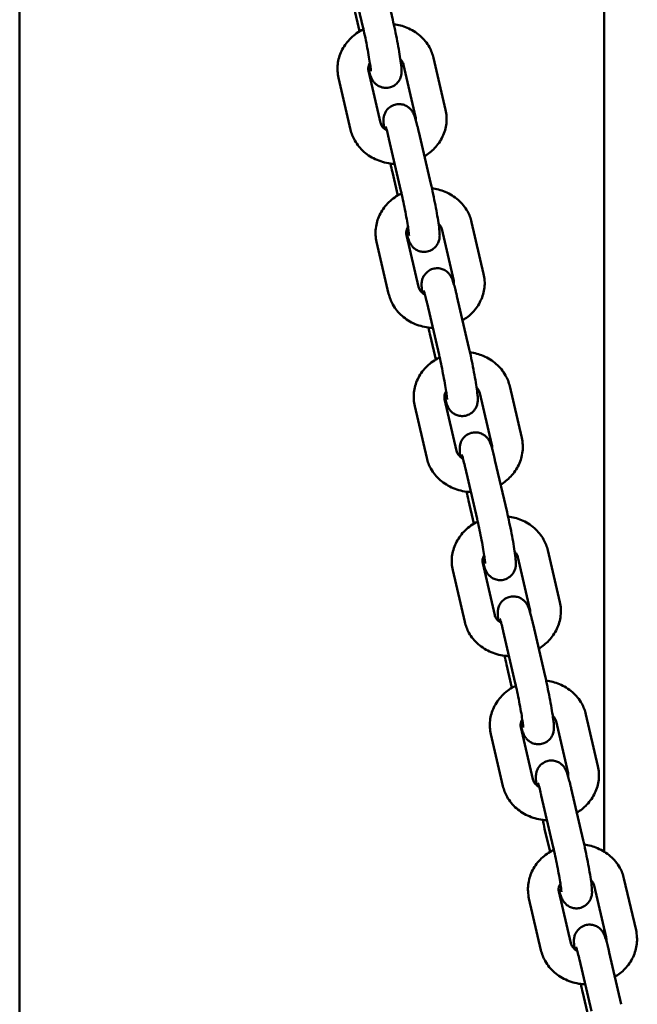
# Model space of a CAD drawing. Units: millimetres. Extents: x 1662 to 3118, y 676 to 1029.
# Drawn here: x 2008 to 2020, y 706 to 726 of the extents above; entities that cross this region are included whole.
import ezdxf

# ---------------------------------------------------------------- set-up
doc = ezdxf.new("R2010")
doc.units = ezdxf.units.MM
doc.header["$LTSCALE"] = 10
doc.layers.add('Widoczne (ISO)', color=7, linetype='Continuous', lineweight=50)

# ---------------------------------------------------------------- blocks, each defined once
blk = doc.blocks.new('A$C62DE3685')
at = {"layer": 'Widoczne (ISO)'}
for p, q in [((339.091, 33.837), (339.091, 198.926)), ((327.661, 5.851), (327.661, 73.352)), ((334.72, 51.101), (334.955, 50.089)), ((334.136, 50.966), (334.371, 49.953)), ((334.307, 49.862), (334.202, 50.315)), ((335.753, 49.342), (335.988, 48.33)), ((334.715, 48.076), (334.479, 49.089)), ((335.168, 49.206), (335.403, 48.194)), ((334.13, 47.941), (333.895, 48.953)), ((335.465, 47.896), (335.7, 46.883)), ((334.88, 47.76), (335.116, 46.748)), ((335.052, 46.657), (334.947, 47.109)), ((335.913, 46.001), (336.148, 44.988)), ((336.497, 46.137), (336.732, 45.124)), ((335.459, 44.871), (335.224, 45.883)), ((334.875, 44.735), (334.64, 45.747)), ((336.21, 44.69), (336.445, 43.678)), ((335.625, 44.554), (335.86, 43.542)), ((335.797, 43.451), (335.691, 43.904)), ((337.242, 42.931), (337.477, 41.919)), ((336.657, 42.795), (336.892, 41.783)), ((335.619, 41.53), (335.384, 42.542)), ((336.204, 41.665), (335.969, 42.678)), ((336.954, 41.485), (337.189, 40.472)), ((336.37, 41.349), (336.605, 40.337)), ((336.541, 40.246), (336.436, 40.698)), ((337.986, 39.725), (338.222, 38.713)), ((336.948, 38.46), (336.713, 39.472)), ((337.402, 39.59), (337.637, 38.577)), ((336.364, 38.324), (336.129, 39.336)), ((337.699, 38.279), (337.934, 37.267)), ((337.114, 38.143), (337.35, 37.131)), ((337.286, 37.04), (337.181, 37.493)), ((338.147, 36.384), (338.382, 35.372)), ((338.731, 36.52), (338.966, 35.508)), ((337.693, 35.254), (337.458, 36.267)), ((337.109, 35.119), (336.874, 36.131)), ((338.443, 35.074), (338.679, 34.061)), ((337.859, 34.938), (338.094, 33.926)), ((338.03, 33.835), (337.925, 34.287)), ((339.476, 33.314), (339.711, 32.302)), ((338.891, 33.179), (339.126, 32.166)), ((337.853, 31.913), (337.618, 32.925)), ((338.438, 32.049), (338.203, 33.061)), ((339.091, 32.211), (339.091, 32.318)), ((339.188, 31.868), (339.423, 30.856)), ((338.604, 31.732), (338.839, 30.72)), ((338.775, 30.629), (338.67, 31.082))]:
    blk.add_line(p, q, dxfattribs=at)
for points, knots in [([(334.955, 50.089), (334.97, 50.025), (334.986, 49.956), (335.015, 49.814), (335.03, 49.741), (335.057, 49.599), (335.07, 49.529), (335.092, 49.399), (335.102, 49.338), (335.117, 49.226), (335.123, 49.178), (335.127, 49.116), (335.128, 49.098), (335.128, 49.06), (335.128, 49.042), (335.118, 48.991), (335.114, 48.969), (335.086, 48.91), (335.069, 48.876), (335.005, 48.817), (334.972, 48.794), (334.902, 48.767), (334.868, 48.76), (334.803, 48.757), (334.773, 48.761), (334.715, 48.776), (334.69, 48.788), (334.644, 48.815), (334.626, 48.83), (334.593, 48.861), (334.583, 48.876), (334.563, 48.903), (334.557, 48.914), (334.543, 48.939), (334.538, 48.95), (334.519, 48.995), (334.511, 49.022), (334.493, 49.084), (334.484, 49.114), (334.475, 49.148)], [1.570796, 1.570796, 1.570796, 1.570796, 1.906571, 1.906571, 2.235428, 2.235428, 2.56394, 2.56394, 2.897767, 2.897767, 3.256395, 3.256395, 3.413475, 3.413475, 3.532245, 3.532245, 3.590957, 3.590957, 3.632196, 3.632196, 3.65633, 3.65633, 3.674613, 3.674613, 3.69277, 3.69277, 3.714541, 3.714541, 3.744664, 3.744664, 3.787065, 3.787065, 3.84103, 3.84103, 3.926463, 3.926463, 4.195053, 4.195053, 4.413375, 4.413375, 4.413375, 4.413375]), ([(333.895, 48.953), (333.875, 49.04), (333.87, 49.13), (333.89, 49.308), (333.915, 49.395), (333.993, 49.56), (334.047, 49.638), (334.178, 49.776), (334.257, 49.836), (334.356, 49.89), (334.369, 49.897), (334.382, 49.904)], [4.712389, 4.712389, 4.712389, 4.712389, 5.007169, 5.007169, 5.303506, 5.303506, 5.611764, 5.611764, 5.935747, 5.935747, 5.985357, 5.985357, 5.985357, 5.985357]), ([(334.371, 49.953), (334.383, 49.9), (334.396, 49.841), (334.423, 49.717), (334.436, 49.652), (334.461, 49.523), (334.473, 49.46), (334.493, 49.342), (334.502, 49.288), (334.516, 49.196), (334.521, 49.157), (334.525, 49.116), (334.526, 49.106), (334.528, 49.092), (334.528, 49.087), (334.528, 49.083), (334.528, 49.083), (334.528, 49.083)], [1.570796, 1.570796, 1.570796, 1.570796, 1.875436, 1.875436, 2.18632, 2.18632, 2.498047, 2.498047, 2.80614, 2.80614, 3.100799, 3.100799, 3.22444, 3.22444, 3.323765, 3.323765, 3.372664, 3.372664, 3.372664, 3.372664]), ([(334.975, 50.002), (335.065, 49.99), (335.152, 49.967), (335.328, 49.894), (335.415, 49.841), (335.562, 49.711), (335.624, 49.636), (335.708, 49.486), (335.735, 49.415), (335.753, 49.342)], [6.656194, 6.656194, 6.656194, 6.656194, 6.953846, 6.953846, 7.286789, 7.286789, 7.605188, 7.605188, 7.853982, 7.853982, 7.853982, 7.853982]), ([(334.479, 49.089), (334.471, 49.123), (334.473, 49.158), (334.491, 49.211), (334.499, 49.228), (334.509, 49.244)], [4.712389, 4.712389, 4.712389, 4.712389, 5.1991753, 5.1991753, 5.4071194, 5.4071194, 5.4071194, 5.4071194]), ([(335.105, 49.314), (335.118, 49.301), (335.129, 49.288), (335.153, 49.252), (335.163, 49.229), (335.168, 49.206)], [7.3364996, 7.3364996, 7.3364996, 7.3364996, 7.5309798, 7.5309798, 7.8539816, 7.8539816, 7.8539816, 7.8539816]), ([(334.787, 47.961), (334.782, 47.999), (334.778, 48.032), (334.775, 48.082), (334.774, 48.1), (334.775, 48.139), (334.774, 48.156), (334.784, 48.208), (334.788, 48.229), (334.816, 48.289), (334.834, 48.322), (334.897, 48.381), (334.93, 48.404), (335, 48.431), (335.034, 48.438), (335.099, 48.441), (335.13, 48.437), (335.187, 48.422), (335.212, 48.411), (335.259, 48.383), (335.276, 48.368), (335.309, 48.337), (335.32, 48.323), (335.339, 48.296), (335.345, 48.285), (335.359, 48.26), (335.364, 48.248), (335.383, 48.203), (335.391, 48.176), (335.406, 48.128), (335.41, 48.113), (335.419, 48.081), (335.424, 48.064), (335.433, 48.027), (335.438, 48.008), (335.448, 47.968), (335.453, 47.948), (335.46, 47.916), (335.463, 47.906), (335.465, 47.896)], [6.139021, 6.139021, 6.139021, 6.139021, 6.397988, 6.397988, 6.555067, 6.555067, 6.673838, 6.673838, 6.73255, 6.73255, 6.773789, 6.773789, 6.797923, 6.797923, 6.816205, 6.816205, 6.834362, 6.834362, 6.856133, 6.856133, 6.886256, 6.886256, 6.928657, 6.928657, 6.982623, 6.982623, 7.068056, 7.068056, 7.336645, 7.336645, 7.449986, 7.449986, 7.566554, 7.566554, 7.683913, 7.683913, 7.799154, 7.799154, 7.853982, 7.853982, 7.853982, 7.853982]), ([(335.988, 48.33), (336.008, 48.243), (336.013, 48.152), (335.993, 47.975), (335.968, 47.887), (335.89, 47.722), (335.836, 47.645), (335.714, 47.517), (335.647, 47.464), (335.575, 47.42)], [1.570796, 1.570796, 1.570796, 1.570796, 1.865576, 1.865576, 2.161913, 2.161913, 2.470172, 2.470172, 2.749269, 2.749269, 2.749269, 2.749269]), ([(334.993, 47.274), (334.978, 47.274), (334.962, 47.275), (334.843, 47.286), (334.742, 47.311), (334.555, 47.389), (334.468, 47.442), (334.32, 47.572), (334.259, 47.647), (334.175, 47.796), (334.147, 47.867), (334.13, 47.941)], [3.419489, 3.419489, 3.419489, 3.419489, 3.471689, 3.471689, 3.812254, 3.812254, 4.145196, 4.145196, 4.463596, 4.463596, 4.712389, 4.712389, 4.712389, 4.712389]), ([(334.84, 47.923), (334.826, 47.931), (334.813, 47.94), (334.777, 47.967), (334.759, 47.988), (334.73, 48.031), (334.72, 48.054), (334.715, 48.076)], [3.9398712, 3.9398712, 3.9398712, 3.9398712, 4.0894315, 4.0894315, 4.3893872, 4.3893872, 4.712389, 4.712389, 4.712389, 4.712389]), ([(334.816, 48.005), (334.816, 48.004), (334.816, 48.004), (334.818, 47.998), (334.821, 47.99), (334.829, 47.962), (334.836, 47.938), (334.853, 47.875), (334.863, 47.832), (334.877, 47.777), (334.879, 47.768), (334.88, 47.76)], [7.1010655, 7.1010655, 7.1010655, 7.1010655, 7.1577448, 7.1577448, 7.3033729, 7.3033729, 7.526488, 7.526488, 7.8060996, 7.8060996, 7.8539816, 7.8539816, 7.8539816, 7.8539816]), ([(335.116, 46.748), (335.128, 46.694), (335.141, 46.635), (335.167, 46.511), (335.181, 46.446), (335.205, 46.318), (335.217, 46.254), (335.238, 46.137), (335.247, 46.082), (335.26, 45.99), (335.266, 45.951), (335.27, 45.911), (335.271, 45.901), (335.272, 45.887), (335.272, 45.882), (335.273, 45.878), (335.273, 45.878), (335.273, 45.877)], [1.570796, 1.570796, 1.570796, 1.570796, 1.875436, 1.875436, 2.18632, 2.18632, 2.498047, 2.498047, 2.80614, 2.80614, 3.100799, 3.100799, 3.22444, 3.22444, 3.323765, 3.323765, 3.372664, 3.372664, 3.372664, 3.372664]), ([(335.7, 46.883), (335.715, 46.82), (335.73, 46.75), (335.76, 46.608), (335.775, 46.536), (335.802, 46.393), (335.814, 46.324), (335.837, 46.193), (335.846, 46.132), (335.862, 46.021), (335.868, 45.973), (335.872, 45.91), (335.873, 45.893), (335.872, 45.854), (335.873, 45.837), (335.863, 45.785), (335.858, 45.764), (335.831, 45.704), (335.813, 45.671), (335.749, 45.612), (335.717, 45.589), (335.647, 45.562), (335.613, 45.554), (335.548, 45.552), (335.517, 45.556), (335.46, 45.571), (335.435, 45.582), (335.388, 45.61), (335.371, 45.625), (335.338, 45.656), (335.327, 45.67), (335.308, 45.697), (335.302, 45.708), (335.288, 45.733), (335.283, 45.745), (335.264, 45.789), (335.255, 45.817), (335.237, 45.878), (335.229, 45.908), (335.22, 45.942)], [1.570796, 1.570796, 1.570796, 1.570796, 1.906571, 1.906571, 2.235428, 2.235428, 2.56394, 2.56394, 2.897767, 2.897767, 3.256395, 3.256395, 3.413475, 3.413475, 3.532245, 3.532245, 3.590957, 3.590957, 3.632196, 3.632196, 3.65633, 3.65633, 3.674613, 3.674613, 3.69277, 3.69277, 3.714541, 3.714541, 3.744664, 3.744664, 3.787065, 3.787065, 3.84103, 3.84103, 3.926463, 3.926463, 4.195053, 4.195053, 4.413375, 4.413375, 4.413375, 4.413375]), ([(335.72, 46.796), (335.809, 46.785), (335.897, 46.762), (336.073, 46.688), (336.159, 46.635), (336.307, 46.506), (336.369, 46.43), (336.452, 46.281), (336.48, 46.21), (336.497, 46.137)], [6.656194, 6.656194, 6.656194, 6.656194, 6.953846, 6.953846, 7.286789, 7.286789, 7.605188, 7.605188, 7.853982, 7.853982, 7.853982, 7.853982]), ([(334.64, 45.747), (334.619, 45.834), (334.614, 45.925), (334.634, 46.103), (334.659, 46.19), (334.738, 46.355), (334.791, 46.432), (334.923, 46.57), (335.001, 46.63), (335.1, 46.684), (335.114, 46.691), (335.127, 46.698)], [4.712389, 4.712389, 4.712389, 4.712389, 5.007169, 5.007169, 5.303506, 5.303506, 5.611764, 5.611764, 5.935747, 5.935747, 5.985357, 5.985357, 5.985357, 5.985357]), ([(335.224, 45.883), (335.216, 45.918), (335.217, 45.953), (335.236, 46.006), (335.243, 46.022), (335.253, 46.038)], [4.712389, 4.712389, 4.712389, 4.712389, 5.1991753, 5.1991753, 5.4071194, 5.4071194, 5.4071194, 5.4071194]), ([(335.849, 46.108), (335.863, 46.095), (335.874, 46.082), (335.898, 46.046), (335.907, 46.024), (335.913, 46.001)], [7.3364996, 7.3364996, 7.3364996, 7.3364996, 7.5309798, 7.5309798, 7.8539816, 7.8539816, 7.8539816, 7.8539816]), ([(335.532, 44.755), (335.527, 44.793), (335.523, 44.827), (335.52, 44.877), (335.519, 44.895), (335.519, 44.933), (335.519, 44.951), (335.529, 45.002), (335.533, 45.024), (335.561, 45.083), (335.578, 45.116), (335.642, 45.176), (335.675, 45.198), (335.745, 45.226), (335.779, 45.233), (335.844, 45.236), (335.874, 45.232), (335.932, 45.217), (335.957, 45.205), (336.003, 45.178), (336.021, 45.163), (336.053, 45.131), (336.064, 45.117), (336.083, 45.09), (336.09, 45.079), (336.104, 45.054), (336.109, 45.042), (336.128, 44.998), (336.136, 44.971), (336.15, 44.923), (336.155, 44.908), (336.164, 44.875), (336.168, 44.858), (336.178, 44.822), (336.183, 44.802), (336.192, 44.763), (336.197, 44.742), (336.205, 44.711), (336.207, 44.701), (336.21, 44.69)], [6.139021, 6.139021, 6.139021, 6.139021, 6.397988, 6.397988, 6.555067, 6.555067, 6.673838, 6.673838, 6.73255, 6.73255, 6.773789, 6.773789, 6.797923, 6.797923, 6.816205, 6.816205, 6.834362, 6.834362, 6.856133, 6.856133, 6.886256, 6.886256, 6.928657, 6.928657, 6.982623, 6.982623, 7.068056, 7.068056, 7.336645, 7.336645, 7.449986, 7.449986, 7.566554, 7.566554, 7.683913, 7.683913, 7.799154, 7.799154, 7.853982, 7.853982, 7.853982, 7.853982]), ([(336.732, 45.124), (336.752, 45.037), (336.758, 44.947), (336.738, 44.769), (336.712, 44.682), (336.634, 44.517), (336.581, 44.44), (336.459, 44.311), (336.392, 44.259), (336.32, 44.215)], [1.570796, 1.570796, 1.570796, 1.570796, 1.865576, 1.865576, 2.161913, 2.161913, 2.470172, 2.470172, 2.749269, 2.749269, 2.749269, 2.749269]), ([(335.585, 44.717), (335.571, 44.725), (335.558, 44.734), (335.522, 44.762), (335.503, 44.782), (335.474, 44.825), (335.464, 44.848), (335.459, 44.871)], [3.9398712, 3.9398712, 3.9398712, 3.9398712, 4.0894315, 4.0894315, 4.3893872, 4.3893872, 4.712389, 4.712389, 4.712389, 4.712389]), ([(335.738, 44.068), (335.722, 44.069), (335.707, 44.07), (335.588, 44.08), (335.487, 44.105), (335.299, 44.183), (335.213, 44.237), (335.065, 44.366), (335.003, 44.441), (334.919, 44.591), (334.892, 44.662), (334.875, 44.735)], [3.419489, 3.419489, 3.419489, 3.419489, 3.471689, 3.471689, 3.812254, 3.812254, 4.145196, 4.145196, 4.463596, 4.463596, 4.712389, 4.712389, 4.712389, 4.712389]), ([(335.56, 44.799), (335.56, 44.799), (335.561, 44.798), (335.563, 44.792), (335.565, 44.784), (335.574, 44.756), (335.581, 44.733), (335.597, 44.669), (335.608, 44.627), (335.621, 44.571), (335.623, 44.563), (335.625, 44.554)], [7.1010655, 7.1010655, 7.1010655, 7.1010655, 7.1577448, 7.1577448, 7.3033729, 7.3033729, 7.526488, 7.526488, 7.8060996, 7.8060996, 7.8539816, 7.8539816, 7.8539816, 7.8539816]), ([(336.445, 43.678), (336.46, 43.614), (336.475, 43.545), (336.505, 43.403), (336.519, 43.33), (336.546, 43.188), (336.559, 43.118), (336.581, 42.987), (336.591, 42.927), (336.606, 42.815), (336.612, 42.767), (336.617, 42.705), (336.618, 42.687), (336.617, 42.649), (336.617, 42.631), (336.607, 42.58), (336.603, 42.558), (336.575, 42.499), (336.558, 42.465), (336.494, 42.406), (336.462, 42.383), (336.392, 42.356), (336.358, 42.349), (336.292, 42.346), (336.262, 42.35), (336.204, 42.365), (336.18, 42.377), (336.133, 42.404), (336.115, 42.419), (336.083, 42.45), (336.072, 42.465), (336.053, 42.491), (336.046, 42.503), (336.033, 42.528), (336.027, 42.539), (336.009, 42.584), (336, 42.611), (335.982, 42.672), (335.973, 42.703), (335.965, 42.737)], [1.570796, 1.570796, 1.570796, 1.570796, 1.906571, 1.906571, 2.235428, 2.235428, 2.56394, 2.56394, 2.897767, 2.897767, 3.256395, 3.256395, 3.413475, 3.413475, 3.532245, 3.532245, 3.590957, 3.590957, 3.632196, 3.632196, 3.65633, 3.65633, 3.674613, 3.674613, 3.69277, 3.69277, 3.714541, 3.714541, 3.744664, 3.744664, 3.787065, 3.787065, 3.84103, 3.84103, 3.926463, 3.926463, 4.195053, 4.195053, 4.413375, 4.413375, 4.413375, 4.413375]), ([(335.384, 42.542), (335.364, 42.629), (335.359, 42.719), (335.379, 42.897), (335.404, 42.984), (335.482, 43.149), (335.536, 43.227), (335.667, 43.365), (335.746, 43.424), (335.845, 43.479), (335.858, 43.486), (335.872, 43.492)], [4.712389, 4.712389, 4.712389, 4.712389, 5.007169, 5.007169, 5.303506, 5.303506, 5.611764, 5.611764, 5.935747, 5.935747, 5.985357, 5.985357, 5.985357, 5.985357]), ([(335.86, 43.542), (335.873, 43.489), (335.886, 43.43), (335.912, 43.306), (335.925, 43.241), (335.95, 43.112), (335.962, 43.049), (335.982, 42.931), (335.991, 42.877), (336.005, 42.784), (336.01, 42.746), (336.015, 42.705), (336.016, 42.695), (336.017, 42.681), (336.017, 42.676), (336.017, 42.672), (336.017, 42.672), (336.017, 42.672)], [1.570796, 1.570796, 1.570796, 1.570796, 1.875436, 1.875436, 2.18632, 2.18632, 2.498047, 2.498047, 2.80614, 2.80614, 3.100799, 3.100799, 3.22444, 3.22444, 3.323765, 3.323765, 3.372664, 3.372664, 3.372664, 3.372664]), ([(336.464, 43.591), (336.554, 43.579), (336.642, 43.556), (336.817, 43.483), (336.904, 43.43), (337.051, 43.3), (337.113, 43.225), (337.197, 43.075), (337.225, 43.004), (337.242, 42.931)], [6.656194, 6.656194, 6.656194, 6.656194, 6.953846, 6.953846, 7.286789, 7.286789, 7.605188, 7.605188, 7.853982, 7.853982, 7.853982, 7.853982]), ([(336.594, 42.903), (336.607, 42.89), (336.618, 42.877), (336.642, 42.841), (336.652, 42.818), (336.657, 42.795)], [7.3364996, 7.3364996, 7.3364996, 7.3364996, 7.5309798, 7.5309798, 7.8539816, 7.8539816, 7.8539816, 7.8539816]), ([(335.969, 42.678), (335.961, 42.712), (335.962, 42.747), (335.98, 42.8), (335.988, 42.816), (335.998, 42.833)], [4.712389, 4.712389, 4.712389, 4.712389, 5.1991753, 5.1991753, 5.4071194, 5.4071194, 5.4071194, 5.4071194]), ([(336.276, 41.549), (336.271, 41.588), (336.268, 41.621), (336.264, 41.671), (336.263, 41.689), (336.264, 41.728), (336.264, 41.745), (336.274, 41.797), (336.278, 41.818), (336.305, 41.878), (336.323, 41.911), (336.387, 41.97), (336.419, 41.993), (336.489, 42.02), (336.523, 42.027), (336.588, 42.03), (336.619, 42.026), (336.676, 42.011), (336.701, 41.999), (336.748, 41.972), (336.766, 41.957), (336.798, 41.926), (336.809, 41.912), (336.828, 41.885), (336.835, 41.874), (336.848, 41.848), (336.853, 41.837), (336.872, 41.792), (336.881, 41.765), (336.895, 41.717), (336.899, 41.702), (336.908, 41.67), (336.913, 41.653), (336.922, 41.616), (336.927, 41.597), (336.937, 41.557), (336.942, 41.537), (336.949, 41.505), (336.952, 41.495), (336.954, 41.485)], [6.139021, 6.139021, 6.139021, 6.139021, 6.397988, 6.397988, 6.555067, 6.555067, 6.673838, 6.673838, 6.73255, 6.73255, 6.773789, 6.773789, 6.797923, 6.797923, 6.816205, 6.816205, 6.834362, 6.834362, 6.856133, 6.856133, 6.886256, 6.886256, 6.928657, 6.928657, 6.982623, 6.982623, 7.068056, 7.068056, 7.336645, 7.336645, 7.449986, 7.449986, 7.566554, 7.566554, 7.683913, 7.683913, 7.799154, 7.799154, 7.853982, 7.853982, 7.853982, 7.853982]), ([(337.477, 41.919), (337.497, 41.832), (337.502, 41.741), (337.482, 41.563), (337.457, 41.476), (337.379, 41.311), (337.325, 41.234), (337.203, 41.106), (337.137, 41.053), (337.065, 41.009)], [1.570796, 1.570796, 1.570796, 1.570796, 1.865576, 1.865576, 2.161913, 2.161913, 2.470172, 2.470172, 2.749269, 2.749269, 2.749269, 2.749269]), ([(336.329, 41.512), (336.315, 41.52), (336.302, 41.528), (336.267, 41.556), (336.248, 41.577), (336.219, 41.62), (336.209, 41.643), (336.204, 41.665)], [3.9398712, 3.9398712, 3.9398712, 3.9398712, 4.0894315, 4.0894315, 4.3893872, 4.3893872, 4.712389, 4.712389, 4.712389, 4.712389]), ([(336.305, 41.593), (336.305, 41.593), (336.305, 41.593), (336.307, 41.587), (336.31, 41.579), (336.319, 41.551), (336.325, 41.527), (336.342, 41.464), (336.353, 41.421), (336.366, 41.366), (336.368, 41.357), (336.37, 41.349)], [7.1010655, 7.1010655, 7.1010655, 7.1010655, 7.1577448, 7.1577448, 7.3033729, 7.3033729, 7.526488, 7.526488, 7.8060996, 7.8060996, 7.8539816, 7.8539816, 7.8539816, 7.8539816]), ([(336.483, 40.862), (336.467, 40.863), (336.451, 40.864), (336.333, 40.875), (336.231, 40.899), (336.044, 40.978), (335.957, 41.031), (335.81, 41.161), (335.748, 41.236), (335.664, 41.385), (335.636, 41.456), (335.619, 41.53)], [3.419489, 3.419489, 3.419489, 3.419489, 3.471689, 3.471689, 3.812254, 3.812254, 4.145196, 4.145196, 4.463596, 4.463596, 4.712389, 4.712389, 4.712389, 4.712389]), ([(337.189, 40.472), (337.204, 40.409), (337.219, 40.339), (337.249, 40.197), (337.264, 40.124), (337.291, 39.982), (337.304, 39.913), (337.326, 39.782), (337.335, 39.721), (337.351, 39.61), (337.357, 39.562), (337.361, 39.499), (337.362, 39.482), (337.362, 39.443), (337.362, 39.426), (337.352, 39.374), (337.348, 39.353), (337.32, 39.293), (337.303, 39.26), (337.239, 39.201), (337.206, 39.178), (337.136, 39.151), (337.102, 39.143), (337.037, 39.141), (337.006, 39.145), (336.949, 39.16), (336.924, 39.171), (336.878, 39.198), (336.86, 39.214), (336.827, 39.245), (336.816, 39.259), (336.797, 39.286), (336.791, 39.297), (336.777, 39.322), (336.772, 39.334), (336.753, 39.378), (336.745, 39.406), (336.726, 39.467), (336.718, 39.497), (336.709, 39.531)], [1.570796, 1.570796, 1.570796, 1.570796, 1.906571, 1.906571, 2.235428, 2.235428, 2.56394, 2.56394, 2.897767, 2.897767, 3.256395, 3.256395, 3.413475, 3.413475, 3.532245, 3.532245, 3.590957, 3.590957, 3.632196, 3.632196, 3.65633, 3.65633, 3.674613, 3.674613, 3.69277, 3.69277, 3.714541, 3.714541, 3.744664, 3.744664, 3.787065, 3.787065, 3.84103, 3.84103, 3.926463, 3.926463, 4.195053, 4.195053, 4.413375, 4.413375, 4.413375, 4.413375]), ([(336.129, 39.336), (336.109, 39.423), (336.103, 39.514), (336.123, 39.692), (336.149, 39.779), (336.227, 39.944), (336.281, 40.021), (336.412, 40.159), (336.491, 40.219), (336.59, 40.273), (336.603, 40.28), (336.616, 40.287)], [4.712389, 4.712389, 4.712389, 4.712389, 5.007169, 5.007169, 5.303506, 5.303506, 5.611764, 5.611764, 5.935747, 5.935747, 5.985357, 5.985357, 5.985357, 5.985357]), ([(336.605, 40.337), (336.617, 40.283), (336.63, 40.224), (336.657, 40.1), (336.67, 40.035), (336.695, 39.907), (336.706, 39.843), (336.727, 39.726), (336.736, 39.671), (336.75, 39.579), (336.755, 39.54), (336.759, 39.5), (336.76, 39.49), (336.761, 39.475), (336.762, 39.471), (336.762, 39.467), (336.762, 39.466), (336.762, 39.466)], [1.570796, 1.570796, 1.570796, 1.570796, 1.875436, 1.875436, 2.18632, 2.18632, 2.498047, 2.498047, 2.80614, 2.80614, 3.100799, 3.100799, 3.22444, 3.22444, 3.323765, 3.323765, 3.372664, 3.372664, 3.372664, 3.372664]), ([(337.209, 40.385), (337.298, 40.374), (337.386, 40.351), (337.562, 40.277), (337.649, 40.224), (337.796, 40.094), (337.858, 40.019), (337.942, 39.87), (337.969, 39.799), (337.986, 39.725)], [6.656194, 6.656194, 6.656194, 6.656194, 6.953846, 6.953846, 7.286789, 7.286789, 7.605188, 7.605188, 7.853982, 7.853982, 7.853982, 7.853982]), ([(336.713, 39.472), (336.705, 39.506), (336.707, 39.541), (336.725, 39.595), (336.732, 39.611), (336.742, 39.627)], [4.712389, 4.712389, 4.712389, 4.712389, 5.1991753, 5.1991753, 5.4071194, 5.4071194, 5.4071194, 5.4071194]), ([(337.339, 39.697), (337.352, 39.684), (337.363, 39.671), (337.387, 39.635), (337.397, 39.612), (337.402, 39.59)], [7.3364996, 7.3364996, 7.3364996, 7.3364996, 7.5309798, 7.5309798, 7.8539816, 7.8539816, 7.8539816, 7.8539816]), ([(337.021, 38.344), (337.016, 38.382), (337.012, 38.416), (337.009, 38.466), (337.008, 38.484), (337.008, 38.522), (337.008, 38.539), (337.018, 38.591), (337.022, 38.613), (337.05, 38.672), (337.067, 38.705), (337.131, 38.765), (337.164, 38.787), (337.234, 38.815), (337.268, 38.822), (337.333, 38.825), (337.364, 38.82), (337.421, 38.806), (337.446, 38.794), (337.492, 38.767), (337.51, 38.752), (337.543, 38.72), (337.554, 38.706), (337.573, 38.679), (337.579, 38.668), (337.593, 38.643), (337.598, 38.631), (337.617, 38.587), (337.625, 38.559), (337.64, 38.511), (337.644, 38.496), (337.653, 38.464), (337.657, 38.447), (337.667, 38.411), (337.672, 38.391), (337.682, 38.352), (337.687, 38.331), (337.694, 38.3), (337.696, 38.29), (337.699, 38.279)], [6.139021, 6.139021, 6.139021, 6.139021, 6.397988, 6.397988, 6.555067, 6.555067, 6.673838, 6.673838, 6.73255, 6.73255, 6.773789, 6.773789, 6.797923, 6.797923, 6.816205, 6.816205, 6.834362, 6.834362, 6.856133, 6.856133, 6.886256, 6.886256, 6.928657, 6.928657, 6.982623, 6.982623, 7.068056, 7.068056, 7.336645, 7.336645, 7.449986, 7.449986, 7.566554, 7.566554, 7.683913, 7.683913, 7.799154, 7.799154, 7.853982, 7.853982, 7.853982, 7.853982]), ([(338.222, 38.713), (338.242, 38.626), (338.247, 38.536), (338.227, 38.358), (338.202, 38.271), (338.124, 38.106), (338.07, 38.029), (337.948, 37.9), (337.881, 37.847), (337.809, 37.804)], [1.570796, 1.570796, 1.570796, 1.570796, 1.865576, 1.865576, 2.161913, 2.161913, 2.470172, 2.470172, 2.749269, 2.749269, 2.749269, 2.749269]), ([(337.227, 37.657), (337.212, 37.658), (337.196, 37.659), (337.077, 37.669), (336.976, 37.694), (336.789, 37.772), (336.702, 37.826), (336.554, 37.955), (336.492, 38.03), (336.409, 38.18), (336.381, 38.251), (336.364, 38.324)], [3.419489, 3.419489, 3.419489, 3.419489, 3.471689, 3.471689, 3.812254, 3.812254, 4.145196, 4.145196, 4.463596, 4.463596, 4.712389, 4.712389, 4.712389, 4.712389]), ([(337.074, 38.306), (337.06, 38.314), (337.047, 38.323), (337.011, 38.351), (336.992, 38.371), (336.963, 38.414), (336.954, 38.437), (336.948, 38.46)], [3.9398712, 3.9398712, 3.9398712, 3.9398712, 4.0894315, 4.0894315, 4.3893872, 4.3893872, 4.712389, 4.712389, 4.712389, 4.712389]), ([(337.049, 38.388), (337.05, 38.388), (337.05, 38.387), (337.052, 38.381), (337.055, 38.373), (337.063, 38.345), (337.07, 38.322), (337.087, 38.258), (337.097, 38.216), (337.11, 38.16), (337.112, 38.152), (337.114, 38.143)], [7.1010655, 7.1010655, 7.1010655, 7.1010655, 7.1577448, 7.1577448, 7.3033729, 7.3033729, 7.526488, 7.526488, 7.8060996, 7.8060996, 7.8539816, 7.8539816, 7.8539816, 7.8539816]), ([(337.35, 37.131), (337.362, 37.078), (337.375, 37.019), (337.401, 36.895), (337.414, 36.83), (337.439, 36.701), (337.451, 36.638), (337.472, 36.52), (337.48, 36.466), (337.494, 36.373), (337.499, 36.335), (337.504, 36.294), (337.505, 36.284), (337.506, 36.27), (337.506, 36.265), (337.506, 36.261), (337.506, 36.261), (337.506, 36.261)], [1.570796, 1.570796, 1.570796, 1.570796, 1.875436, 1.875436, 2.18632, 2.18632, 2.498047, 2.498047, 2.80614, 2.80614, 3.100799, 3.100799, 3.22444, 3.22444, 3.323765, 3.323765, 3.372664, 3.372664, 3.372664, 3.372664]), ([(337.934, 37.267), (337.949, 37.203), (337.964, 37.134), (337.994, 36.991), (338.008, 36.919), (338.036, 36.777), (338.048, 36.707), (338.07, 36.576), (338.08, 36.515), (338.096, 36.404), (338.101, 36.356), (338.106, 36.294), (338.107, 36.276), (338.106, 36.237), (338.106, 36.22), (338.096, 36.169), (338.092, 36.147), (338.065, 36.087), (338.047, 36.054), (337.983, 35.995), (337.951, 35.972), (337.881, 35.945), (337.847, 35.938), (337.782, 35.935), (337.751, 35.939), (337.694, 35.954), (337.669, 35.966), (337.622, 35.993), (337.604, 36.008), (337.572, 36.039), (337.561, 36.054), (337.542, 36.08), (337.535, 36.092), (337.522, 36.117), (337.517, 36.128), (337.498, 36.173), (337.489, 36.2), (337.471, 36.261), (337.463, 36.292), (337.454, 36.325)], [1.570796, 1.570796, 1.570796, 1.570796, 1.906571, 1.906571, 2.235428, 2.235428, 2.56394, 2.56394, 2.897767, 2.897767, 3.256395, 3.256395, 3.413475, 3.413475, 3.532245, 3.532245, 3.590957, 3.590957, 3.632196, 3.632196, 3.65633, 3.65633, 3.674613, 3.674613, 3.69277, 3.69277, 3.714541, 3.714541, 3.744664, 3.744664, 3.787065, 3.787065, 3.84103, 3.84103, 3.926463, 3.926463, 4.195053, 4.195053, 4.413375, 4.413375, 4.413375, 4.413375]), ([(337.954, 37.18), (338.043, 37.168), (338.131, 37.145), (338.307, 37.072), (338.393, 37.018), (338.541, 36.889), (338.603, 36.814), (338.686, 36.664), (338.714, 36.593), (338.731, 36.52)], [6.656194, 6.656194, 6.656194, 6.656194, 6.953846, 6.953846, 7.286789, 7.286789, 7.605188, 7.605188, 7.853982, 7.853982, 7.853982, 7.853982]), ([(336.874, 36.131), (336.853, 36.218), (336.848, 36.308), (336.868, 36.486), (336.893, 36.573), (336.971, 36.738), (337.025, 36.815), (337.157, 36.953), (337.235, 37.013), (337.334, 37.068), (337.347, 37.075), (337.361, 37.081)], [4.712389, 4.712389, 4.712389, 4.712389, 5.007169, 5.007169, 5.303506, 5.303506, 5.611764, 5.611764, 5.935747, 5.935747, 5.985357, 5.985357, 5.985357, 5.985357]), ([(337.458, 36.267), (337.45, 36.301), (337.451, 36.336), (337.469, 36.389), (337.477, 36.405), (337.487, 36.422)], [4.712389, 4.712389, 4.712389, 4.712389, 5.1991753, 5.1991753, 5.4071194, 5.4071194, 5.4071194, 5.4071194]), ([(338.083, 36.492), (338.096, 36.479), (338.107, 36.466), (338.132, 36.43), (338.141, 36.407), (338.147, 36.384)], [7.3364996, 7.3364996, 7.3364996, 7.3364996, 7.5309798, 7.5309798, 7.8539816, 7.8539816, 7.8539816, 7.8539816]), ([(337.765, 35.138), (337.761, 35.177), (337.757, 35.21), (337.753, 35.26), (337.753, 35.278), (337.753, 35.317), (337.753, 35.334), (337.763, 35.386), (337.767, 35.407), (337.795, 35.467), (337.812, 35.5), (337.876, 35.559), (337.908, 35.582), (337.978, 35.609), (338.012, 35.616), (338.078, 35.619), (338.108, 35.615), (338.166, 35.6), (338.19, 35.588), (338.237, 35.561), (338.255, 35.546), (338.287, 35.515), (338.298, 35.501), (338.317, 35.474), (338.324, 35.462), (338.337, 35.437), (338.343, 35.426), (338.361, 35.381), (338.37, 35.354), (338.384, 35.306), (338.389, 35.291), (338.397, 35.259), (338.402, 35.241), (338.412, 35.205), (338.416, 35.186), (338.426, 35.146), (338.431, 35.126), (338.439, 35.094), (338.441, 35.084), (338.443, 35.074)], [6.139021, 6.139021, 6.139021, 6.139021, 6.397988, 6.397988, 6.555067, 6.555067, 6.673838, 6.673838, 6.73255, 6.73255, 6.773789, 6.773789, 6.797923, 6.797923, 6.816205, 6.816205, 6.834362, 6.834362, 6.856133, 6.856133, 6.886256, 6.886256, 6.928657, 6.928657, 6.982623, 6.982623, 7.068056, 7.068056, 7.336645, 7.336645, 7.449986, 7.449986, 7.566554, 7.566554, 7.683913, 7.683913, 7.799154, 7.799154, 7.853982, 7.853982, 7.853982, 7.853982]), ([(338.966, 35.508), (338.986, 35.421), (338.992, 35.33), (338.972, 35.152), (338.946, 35.065), (338.868, 34.9), (338.814, 34.823), (338.692, 34.695), (338.626, 34.642), (338.554, 34.598)], [1.570796, 1.570796, 1.570796, 1.570796, 1.865576, 1.865576, 2.161913, 2.161913, 2.470172, 2.470172, 2.749269, 2.749269, 2.749269, 2.749269]), ([(337.819, 35.101), (337.804, 35.109), (337.791, 35.117), (337.756, 35.145), (337.737, 35.166), (337.708, 35.209), (337.698, 35.232), (337.693, 35.254)], [3.9398712, 3.9398712, 3.9398712, 3.9398712, 4.0894315, 4.0894315, 4.3893872, 4.3893872, 4.712389, 4.712389, 4.712389, 4.712389]), ([(337.972, 34.451), (337.956, 34.452), (337.94, 34.453), (337.822, 34.464), (337.721, 34.488), (337.533, 34.567), (337.447, 34.62), (337.299, 34.749), (337.237, 34.825), (337.153, 34.974), (337.126, 35.045), (337.109, 35.119)], [3.419489, 3.419489, 3.419489, 3.419489, 3.471689, 3.471689, 3.812254, 3.812254, 4.145196, 4.145196, 4.463596, 4.463596, 4.712389, 4.712389, 4.712389, 4.712389]), ([(337.794, 35.182), (337.794, 35.182), (337.794, 35.181), (337.796, 35.176), (337.799, 35.168), (337.808, 35.139), (337.815, 35.116), (337.831, 35.053), (337.842, 35.01), (337.855, 34.954), (337.857, 34.946), (337.859, 34.938)], [7.1010655, 7.1010655, 7.1010655, 7.1010655, 7.1577448, 7.1577448, 7.3033729, 7.3033729, 7.526488, 7.526488, 7.8060996, 7.8060996, 7.8539816, 7.8539816, 7.8539816, 7.8539816]), ([(338.679, 34.061), (338.693, 33.998), (338.709, 33.928), (338.739, 33.786), (338.753, 33.713), (338.78, 33.571), (338.793, 33.502), (338.815, 33.371), (338.825, 33.31), (338.84, 33.199), (338.846, 33.151), (338.85, 33.088), (338.851, 33.07), (338.851, 33.032), (338.851, 33.015), (338.841, 32.963), (338.837, 32.941), (338.809, 32.882), (338.792, 32.849), (338.728, 32.789), (338.695, 32.767), (338.625, 32.739), (338.591, 32.732), (338.526, 32.729), (338.496, 32.734), (338.438, 32.749), (338.413, 32.76), (338.367, 32.787), (338.349, 32.803), (338.317, 32.834), (338.306, 32.848), (338.287, 32.875), (338.28, 32.886), (338.266, 32.911), (338.261, 32.923), (338.242, 32.967), (338.234, 32.995), (338.216, 33.056), (338.207, 33.086), (338.198, 33.12)], [1.570796, 1.570796, 1.570796, 1.570796, 1.906571, 1.906571, 2.235428, 2.235428, 2.56394, 2.56394, 2.897767, 2.897767, 3.256395, 3.256395, 3.413475, 3.413475, 3.532245, 3.532245, 3.590957, 3.590957, 3.632196, 3.632196, 3.65633, 3.65633, 3.674613, 3.674613, 3.69277, 3.69277, 3.714541, 3.714541, 3.744664, 3.744664, 3.787065, 3.787065, 3.84103, 3.84103, 3.926463, 3.926463, 4.195053, 4.195053, 4.413375, 4.413375, 4.413375, 4.413375]), ([(337.618, 32.925), (337.598, 33.012), (337.593, 33.103), (337.613, 33.281), (337.638, 33.368), (337.716, 33.533), (337.77, 33.61), (337.901, 33.748), (337.98, 33.808), (338.079, 33.862), (338.092, 33.869), (338.106, 33.876)], [4.712389, 4.712389, 4.712389, 4.712389, 5.007169, 5.007169, 5.303506, 5.303506, 5.611764, 5.611764, 5.935747, 5.935747, 5.985357, 5.985357, 5.985357, 5.985357]), ([(338.094, 33.926), (338.107, 33.872), (338.12, 33.813), (338.146, 33.689), (338.159, 33.624), (338.184, 33.496), (338.196, 33.432), (338.216, 33.314), (338.225, 33.26), (338.239, 33.168), (338.244, 33.129), (338.249, 33.089), (338.25, 33.078), (338.251, 33.064), (338.251, 33.06), (338.251, 33.056), (338.251, 33.055), (338.251, 33.055)], [1.570796, 1.570796, 1.570796, 1.570796, 1.875436, 1.875436, 2.18632, 2.18632, 2.498047, 2.498047, 2.80614, 2.80614, 3.100799, 3.100799, 3.22444, 3.22444, 3.323765, 3.323765, 3.372664, 3.372664, 3.372664, 3.372664]), ([(338.698, 33.974), (338.788, 33.963), (338.876, 33.94), (339.051, 33.866), (339.138, 33.813), (339.285, 33.683), (339.347, 33.608), (339.431, 33.459), (339.459, 33.388), (339.476, 33.314)], [6.656194, 6.656194, 6.656194, 6.656194, 6.953846, 6.953846, 7.286789, 7.286789, 7.605188, 7.605188, 7.853982, 7.853982, 7.853982, 7.853982]), ([(338.828, 33.286), (338.841, 33.273), (338.852, 33.26), (338.876, 33.224), (338.886, 33.201), (338.891, 33.179)], [7.3364996, 7.3364996, 7.3364996, 7.3364996, 7.5309798, 7.5309798, 7.8539816, 7.8539816, 7.8539816, 7.8539816]), ([(338.203, 33.061), (338.195, 33.095), (338.196, 33.13), (338.214, 33.184), (338.222, 33.2), (338.232, 33.216)], [4.712389, 4.712389, 4.712389, 4.712389, 5.1991753, 5.1991753, 5.4071194, 5.4071194, 5.4071194, 5.4071194]), ([(338.51, 31.933), (338.505, 31.971), (338.502, 32.004), (338.498, 32.055), (338.497, 32.073), (338.498, 32.111), (338.497, 32.128), (338.507, 32.18), (338.512, 32.202), (338.539, 32.261), (338.557, 32.294), (338.621, 32.354), (338.653, 32.376), (338.723, 32.404), (338.757, 32.411), (338.822, 32.414), (338.853, 32.409), (338.91, 32.394), (338.935, 32.383), (338.982, 32.356), (338.999, 32.34), (339.032, 32.309), (339.043, 32.295), (339.062, 32.268), (339.068, 32.257), (339.082, 32.232), (339.087, 32.22), (339.106, 32.176), (339.115, 32.148), (339.129, 32.1), (339.133, 32.085), (339.142, 32.053), (339.147, 32.036), (339.156, 31.999), (339.161, 31.98), (339.171, 31.941), (339.176, 31.92), (339.183, 31.889), (339.186, 31.878), (339.188, 31.868)], [6.139021, 6.139021, 6.139021, 6.139021, 6.397988, 6.397988, 6.555067, 6.555067, 6.673838, 6.673838, 6.73255, 6.73255, 6.773789, 6.773789, 6.797923, 6.797923, 6.816205, 6.816205, 6.834362, 6.834362, 6.856133, 6.856133, 6.886256, 6.886256, 6.928657, 6.928657, 6.982623, 6.982623, 7.068056, 7.068056, 7.336645, 7.336645, 7.449986, 7.449986, 7.566554, 7.566554, 7.683913, 7.683913, 7.799154, 7.799154, 7.853982, 7.853982, 7.853982, 7.853982]), ([(339.711, 32.302), (339.731, 32.215), (339.736, 32.125), (339.716, 31.947), (339.691, 31.86), (339.613, 31.695), (339.559, 31.617), (339.437, 31.489), (339.371, 31.436), (339.298, 31.393)], [1.570796, 1.570796, 1.570796, 1.570796, 1.865576, 1.865576, 2.161913, 2.161913, 2.470172, 2.470172, 2.749269, 2.749269, 2.749269, 2.749269]), ([(338.563, 31.895), (338.549, 31.903), (338.536, 31.912), (338.5, 31.94), (338.482, 31.96), (338.453, 32.003), (338.443, 32.026), (338.438, 32.049)], [3.9398712, 3.9398712, 3.9398712, 3.9398712, 4.0894315, 4.0894315, 4.3893872, 4.3893872, 4.712389, 4.712389, 4.712389, 4.712389]), ([(338.539, 31.977), (338.539, 31.976), (338.539, 31.976), (338.541, 31.97), (338.544, 31.962), (338.553, 31.934), (338.559, 31.91), (338.576, 31.847), (338.587, 31.805), (338.6, 31.749), (338.602, 31.741), (338.604, 31.732)], [7.1010655, 7.1010655, 7.1010655, 7.1010655, 7.1577448, 7.1577448, 7.3033729, 7.3033729, 7.526488, 7.526488, 7.8060996, 7.8060996, 7.8539816, 7.8539816, 7.8539816, 7.8539816]), ([(338.717, 31.246), (338.701, 31.246), (338.685, 31.248), (338.567, 31.258), (338.465, 31.283), (338.278, 31.361), (338.191, 31.414), (338.044, 31.544), (337.982, 31.619), (337.898, 31.769), (337.87, 31.84), (337.853, 31.913)], [3.419489, 3.419489, 3.419489, 3.419489, 3.471689, 3.471689, 3.812254, 3.812254, 4.145196, 4.145196, 4.463596, 4.463596, 4.712389, 4.712389, 4.712389, 4.712389])]:
    blk.add_open_spline(points, degree=3, knots=knots, dxfattribs=at)
for points in [[(335.403, 48.194), (335.408, 48.172), (335.409, 48.149), (335.406, 48.126)], [(334.947, 47.109), (334.934, 47.163), (334.921, 47.221), (334.909, 47.281)], [(336.148, 44.988), (336.153, 44.966), (336.154, 44.944), (336.151, 44.921)], [(335.691, 43.904), (335.679, 43.958), (335.666, 44.015), (335.653, 44.075)], [(336.892, 41.783), (336.898, 41.761), (336.899, 41.738), (336.896, 41.715)], [(336.436, 40.698), (336.424, 40.752), (336.411, 40.81), (336.398, 40.87)], [(337.637, 38.577), (337.642, 38.555), (337.643, 38.533), (337.64, 38.509)], [(337.181, 37.493), (337.168, 37.547), (337.155, 37.604), (337.143, 37.664)], [(338.382, 35.372), (338.387, 35.35), (338.388, 35.327), (338.385, 35.304)], [(337.925, 34.287), (337.913, 34.341), (337.9, 34.399), (337.887, 34.459)], [(339.126, 32.166), (339.132, 32.144), (339.133, 32.122), (339.129, 32.098)], [(338.67, 31.082), (338.657, 31.135), (338.645, 31.193), (338.632, 31.253)]]:
    blk.add_open_spline(points, degree=3, dxfattribs=at)

msp = doc.modelspace()

# ---------------------------------------------------------------- block references
msp.add_blockref('A$C62DE3685', (1680.278, 675.563))

doc.saveas('drawing.dxf')
